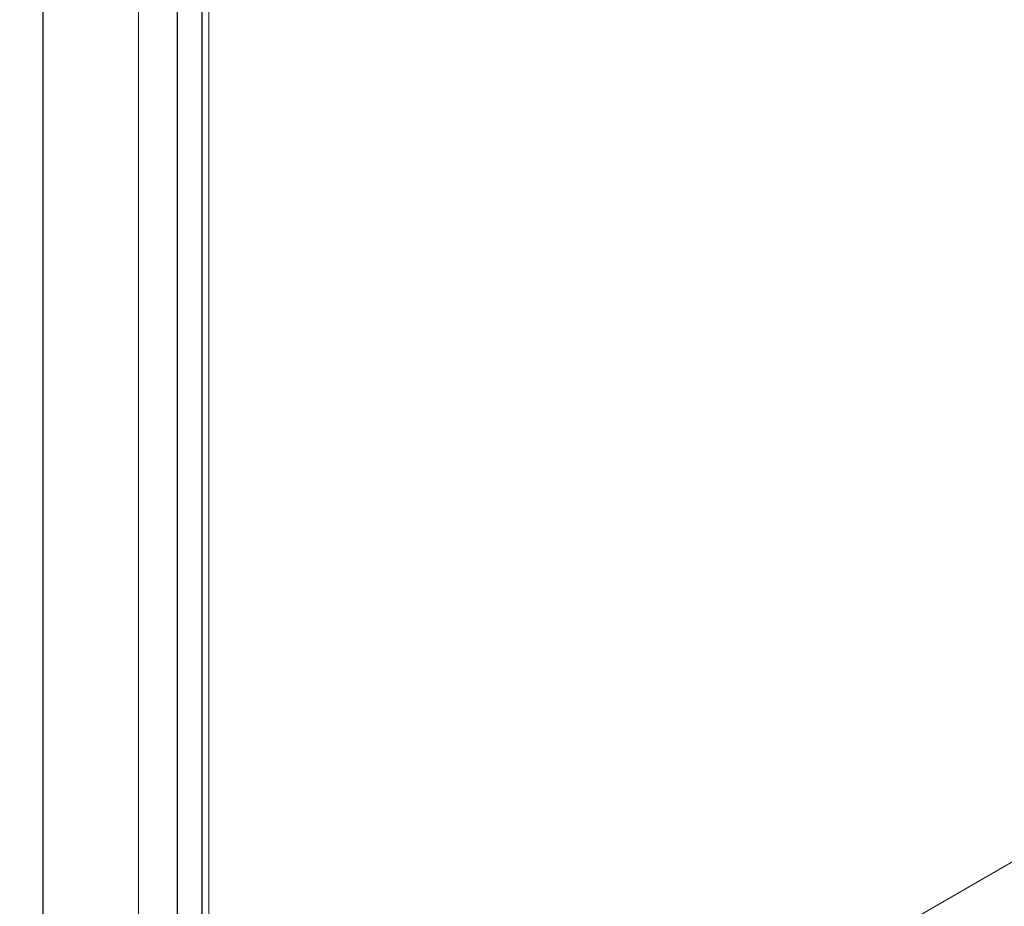
# Model space of a CAD drawing. Units: millimetres. Extents: x -17561 to -10136, y 76 to 5326.
# Drawn here: x -15825 to -15554, y 1123 to 1367 of the extents above; entities that cross this region are included whole.
import ezdxf

# ---------------------------------------------------------------- set-up
doc = ezdxf.new("R2010")
doc.units = ezdxf.units.MM
doc.layers.get('0').update_dxf_attribs({"lineweight": 15})

msp = doc.modelspace()

# ---------------------------------------------------------------- linework, layer by layer
at = {"color": 7, "linetype": 'Continuous', "lineweight": 15}
for p, q in [((-15818.722, 980.29), (-15818.722, 1449.594)), ((-15818.594, 1449.565), (-15818.594, 980.262)), ((-15774.982, 977.051), (-15774.982, 1446.354)), ((-15774.92, 1446.421), (-15774.92, 977.118)), ((-15792.42, 1441.553), (-15792.42, 972.249)), ((-15781.77, 1442.467), (-15781.77, 973.163)), ((-15781.655, 973.199), (-15781.655, 1442.502)), ((-15773.047, 1007.989), (-15157.247, 1363.483))]:
    msp.add_line(p, q, dxfattribs=at)
for points in [[(-14464.133, 2324.335), (-16535.956, 1128.297)], [(-16485.704, 1080.449), (-14413.881, 2276.486)], [(-15773.047, 981.499), (-15773.047, 1450.802)]]:
    msp.add_open_spline(points, degree=1, dxfattribs=at)

doc.saveas('drawing.dxf')
